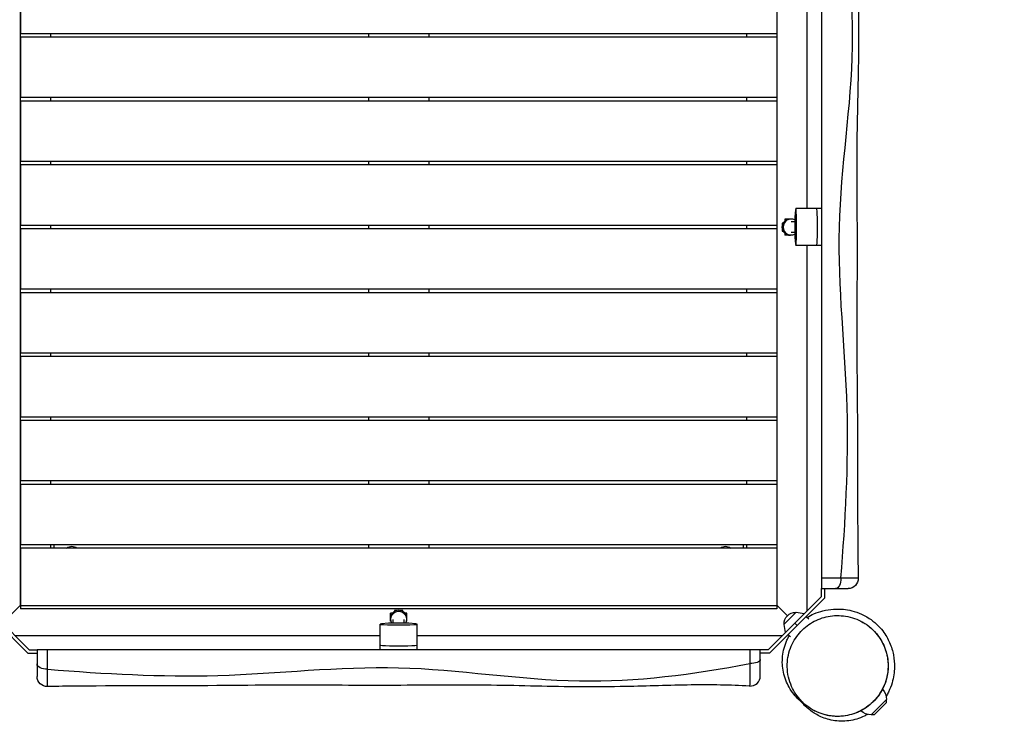
# Model space of a CAD drawing. Units: millimetres. Extents: x -2705 to 3017, y -2954 to 3320.
# Drawn here: x 89 to 1553, y -1398 to -344 of the extents above; entities that cross this region are included whole.
import ezdxf

# ---------------------------------------------------------------- set-up
doc = ezdxf.new("R2010")
doc.units = ezdxf.units.MM
doc.header["$LTSCALE"] = 20
doc.linetypes.add('HIDDEN', pattern=[9.525, 6.35, -3.175])
doc.layers.add('2d', color=230, linetype='Continuous')
doc.layers.add('AS-SafetyZone', color=5, linetype='HIDDEN')

msp = doc.modelspace()

# ---------------------------------------------------------------- linework, layer by layer
at = {"layer": '2d'}
for p, q in [((1260, -625), (1260, -82.3)), ((90, -90), (90, -1215)), ((1215, -1215), (1215, -90)), ((90.5, -275), (90.5, -365)), ((1214.5, -275), (1214.5, -365)), ((1214.5, -365), (90.5, -365)), ((135, -365), (135, -370)), ((607.5, -365), (607.5, -370)), ((697.5, -365), (697.5, -370)), ((1170, -370), (1170, -365)), ((1214.5, -370), (90.5, -370)), ((90.5, -370), (90.5, -460)), ((1214.5, -370), (1214.5, -460)), ((1214.5, -460), (90.5, -460)), ((1214.5, -465), (90.5, -465)), ((90.5, -465), (90.5, -555)), ((135, -460), (135, -465)), ((607.5, -460), (607.5, -465)), ((697.5, -460), (697.5, -465)), ((1170, -465), (1170, -460)), ((1214.5, -465), (1214.5, -555)), ((1214.5, -555), (90.5, -555)), ((135, -555), (135, -560)), ((607.5, -555), (607.5, -560)), ((697.5, -555), (697.5, -560)), ((1170, -560), (1170, -555)), ((1214.5, -560), (90.5, -560)), ((90.5, -560), (90.5, -650)), ((1214.5, -560), (1214.5, -650)), ((1242.6, -626.9), (1241.6, -637.6)), ((1281, -625), (1243, -625)), ((1238.5, -640.5), (1226.5, -640.5)), ((1226.5, -640.5), (1226.5, -643.4)), ((1229.5, -641.5), (1229.5, -640.5)), ((1238.5, -640.5), (1238.5, -640.8)), ((1214.5, -650), (90.5, -650)), ((1214.5, -655), (90.5, -655)), ((90.5, -655), (90.5, -745)), ((135, -650), (135, -655)), ((607.5, -650), (607.5, -655)), ((697.5, -650), (697.5, -655)), ((1170, -655), (1170, -650)), ((1214.5, -655), (1214.5, -745)), ((1222.3, -652.5), (1224, -652.5)), ((1223.9, -646.5), (1222.5, -646.5)), ((1222.5, -646.5), (1222.5, -650.2)), ((1222.5, -654.9), (1222.5, -658.5)), ((1222.5, -658.5), (1223.9, -658.5)), ((1241.3, -644.5), (1236, -644.5)), ((1226.5, -661.7), (1226.5, -664.5)), ((1238.5, -664.5), (1226.5, -664.5)), ((1229.5, -664.5), (1229.5, -663.6)), ((1241.3, -660.5), (1236, -660.5)), ((1238.5, -664.3), (1238.5, -664.5)), ((1241.6, -667.4), (1242.6, -678.1)), ((1281, -680), (1243, -680)), ((1260, -1222.7), (1260, -680)), ((1214.5, -745), (90.5, -745)), ((135, -745), (135, -750)), ((607.5, -745), (607.5, -750)), ((697.5, -745), (697.5, -750)), ((1170, -750), (1170, -745)), ((1214.5, -750), (90.5, -750)), ((90.5, -750), (90.5, -840)), ((1214.5, -750), (1214.5, -840)), ((1214.5, -840), (90.5, -840)), ((1214.5, -845), (90.5, -845)), ((90.5, -845), (90.5, -935)), ((135, -840), (135, -845)), ((607.5, -840), (607.5, -845)), ((697.5, -840), (697.5, -845)), ((1170, -845), (1170, -840)), ((1214.5, -845), (1214.5, -935)), ((1214.5, -935), (90.5, -935)), ((135, -935), (135, -940)), ((607.5, -935), (607.5, -940)), ((697.5, -935), (697.5, -940)), ((1170, -940), (1170, -935)), ((1214.5, -940), (90.5, -940)), ((90.5, -940), (90.5, -1030)), ((1214.5, -940), (1214.5, -1030)), ((1214.5, -1030), (90.5, -1030)), ((1214.5, -1035), (90.5, -1035)), ((90.5, -1035), (90.5, -1125)), ((135, -1030), (135, -1035)), ((607.5, -1030), (607.5, -1035)), ((697.5, -1030), (697.5, -1035)), ((1170, -1035), (1170, -1030)), ((1214.5, -1035), (1214.5, -1125)), ((1214.5, -1125), (90.5, -1125)), ((135, -1125), (135, -1130)), ((140, -1125), (140, -1130)), ((607.5, -1125), (607.5, -1130)), ((697.5, -1125), (697.5, -1130)), ((1165, -1130), (1165, -1125)), ((1170, -1130), (1170, -1125)), ((1214.5, -1130), (90.5, -1130)), ((90.5, -1130), (90.5, -1220)), ((1214.5, -1130), (1214.5, -1220)), ((1281, -1201.7), (1281, -1190)), ((1286, -1203.8), (1286, -1190)), ((90.5, -1214.5), (74.6, -1230.4)), ((1281, -1201.7), (1201.7, -1281)), ((1286, -1203.8), (1203.8, -1286)), ((1214.5, -1214.5), (1230.4, -1230.4)), ((1214.5, -1214.5), (1215, -1215)), ((43.1, -1227.9), (101.2, -1286)), ((103.3, -1281), (46.7, -1224.4)), ((90, -1215), (1215, -1215)), ((1214.5, -1220), (90.5, -1220)), ((640.5, -1238.5), (640.5, -1226.5)), ((643.3, -1226.5), (640.5, -1226.5)), ((640.5, -1229.5), (641.4, -1229.5)), ((646.5, -1222.5), (646.5, -1223.9)), ((650.1, -1222.5), (646.5, -1222.5)), ((652.5, -1222.3), (652.5, -1224)), ((658.5, -1222.5), (654.8, -1222.5)), ((658.5, -1223.9), (658.5, -1222.5)), ((664.5, -1226.5), (661.6, -1226.5)), ((663.5, -1229.5), (664.5, -1229.5)), ((664.5, -1238.5), (664.5, -1226.5)), ((1243.3, -1225.2), (1225.2, -1243.3)), ((1243.3, -1225.2), (1255.5, -1227.2)), ((625, -1281), (625, -1243)), ((637.6, -1241.6), (626.9, -1242.6)), ((640.7, -1238.5), (640.5, -1238.5)), ((644.5, -1241.3), (644.5, -1236)), ((660.5, -1241.3), (660.5, -1236)), ((664.5, -1238.5), (664.2, -1238.5)), ((678.1, -1242.6), (667.4, -1241.6)), ((680, -1281), (680, -1243)), ((1225.2, -1243.3), (1227.2, -1255.5)), ((1244.9, -1244.9), (1241.4, -1241.4)), ((1241.4, -1241.4), (1244.9, -1244.9)), ((1258.3, -1231.5), (1262.1, -1235.2)), ((1231.5, -1258.3), (1234.8, -1261.6)), ((82.3, -1260), (625, -1260)), ((680, -1260), (1222.7, -1260)), ((101.2, -1286), (115, -1286)), ((103.3, -1281), (115, -1281)), ((1201.7, -1281), (1190, -1281)), ((1203.8, -1286), (1190, -1286)), ((1355.1, -1377.7), (1377.7, -1355.1)), ((1359.6, -1377.7), (1377.7, -1359.6)), ((1377.7, -1359.6), (1377.7, -1355.1)), ((1359.6, -1377.7), (1355.1, -1377.7))]:
    msp.add_line(p, q, dxfattribs=at)
at = {"layer": '2d', "extrusion": (0, 0, -1)}
for centre, radius, start, end in [((-166.5, -1138.5), 11.5, 47.9076, 132.0924), ((-1138.5, -1138.5), 11.5, 47.9076, 132.0924), ((-1320.7, -1175), 15, 178.92, 270), ((-1242.4, -1242.4), 17, 357.6679, 92.3321), ((-130, -1320.7), 15, 268.92, 0), ((-1354.6, -1354.6), 23, 138.5187, 181.4387), ((-1354.6, -1354.6), 23, 268.5613, 311.5571)]:
    msp.add_arc(centre, radius, start, end, dxfattribs=at)
at = {"layer": '2d'}
msp.add_arc((1175, -1320), 15, 266.7192, 0, dxfattribs=at)
for centre, major_axis, ratio, start_param, end_param in [((1243, -652.5), (0, -27.5), 0.03809, 5.909467, 9.798496), ((1274, -652.5), (0, -27.5), 0.03809, 0, 3.141593), ((1274, -652.5), (0, -27.5), 0.03809, 0, 3.141593), ((1234.3, -652.5), (0, 12), 0.999274, 0, 1.570796), ((1236, -652.5), (0, 12), 0.999274, 5.815327, 7.853982), ((1241.8, -652.5), (0, -16), 0.03809, 3.515311, 5.909467), ((1234.3, -652.5), (0, 12), 0.999274, 1.570796, 3.141593), ((1236, -652.5), (0, 12), 0.999274, 1.570796, 3.609451), ((652.5, -1236), (12, 0), 0.999274, 1.570796, 3.609451), ((652.5, -1234.3), (12, 0), 0.999274, 1.570796, 3.141593), ((652.5, -1234.3), (12, 0), 0.999274, 0, 1.570796), ((652.5, -1236), (12, 0), 0.999274, 5.815327, 7.853982), ((652.5, -1243), (-27.5, 0), 0.03809, 5.909467, 9.798496), ((652.5, -1241.8), (-16, 0), 0.03809, 3.515311, 5.909467), ((652.5, -1274), (-27.5, 0), 0.03809, 0, 3.141593), ((652.5, -1274), (-27.5, 0), 0.03809, 0, 3.141593)]:
    msp.add_ellipse(centre, major_axis=major_axis, ratio=ratio, start_param=start_param, end_param=end_param, dxfattribs=at)
at = {"layer": '2d', "extrusion": (0, 0, -1)}
for centre, major_axis, ratio, start_param, end_param in [((1302.1, -1175), (0, 15), 0.530866, 1.543226, 3.141593), ((130, -1302.1), (15, 0), 0.530866, 1.543226, 3.141593), ((1175, -1295.7), (15, 0), 0.373888, 0, 1.589283)]:
    msp.add_ellipse(centre, major_axis=major_axis, ratio=ratio, start_param=start_param, end_param=end_param, dxfattribs=at)
at = {"layer": '2d'}
for points, knots in [([(1281, -130.3), (1281, -151.2), (1281, -171.4), (1281, -208.6), (1281, -224.8), (1281, -265.1), (1281, -291.6), (1281, -330.3), (1281, -341.6), (1281, -361.2), (1281, -369.2), (1281, -385.8), (1281, -394.2), (1281, -419), (1281, -435.4), (1281, -474.5), (1281, -497.6), (1281, -540.1), (1281, -555.9), (1281, -595.4), (1281, -617.5), (1281, -648.2), (1281, -657.1), (1281, -674.1), (1281, -682.7), (1281, -703.9), (1281, -717.2), (1281, -747.7), (1281, -764.7), (1281, -833.2), (1281, -873.9), (1281, -930.8), (1281, -943.1), (1281, -972.5), (1281, -988.2), (1281, -1037.1), (1281, -1068.6), (1281, -1125.5), (1281, -1149.7), (1281, -1174.6)], [2965.228615, 2965.228615, 2965.228615, 2965.228615, 3022.837819, 3022.837819, 3066.296949, 3066.296949, 3132.454175, 3132.454175, 3160.343906, 3160.343906, 3179.984498, 3179.984498, 3200.843931, 3200.843931, 3241.475593, 3241.475593, 3298.536012, 3298.536012, 3337.414215, 3337.414215, 3389.279115, 3389.279115, 3410.00554, 3410.00554, 3429.860229, 3429.860229, 3460.443322, 3460.443322, 3501.501371, 3501.501371, 3620.694343, 3620.694343, 3659.422402, 3659.422402, 3706.808775, 3706.808775, 3802.370549, 3802.370549, 3877.914133, 3877.914133, 3877.914133, 3877.914133]), ([(1310, -1174.6), (1316.6, -1090.2), (1327, -916.1), (1294.2, -652.1), (1340.6, -388.4), (1317.5, -214.6), (1301.3, -130.3)], [0.0143033, 0.0143033, 0.0143033, 0.0143033, 0.2493266, 0.4987217, 0.7488763, 0.9856935, 0.9856935, 0.9856935, 0.9856935]), ([(1335, -130.9), (1333.3, -159.7), (1333, -188.6), (1333.8, -250), (1335, -282.5), (1336.6, -359.4), (1336.2, -403.8), (1334, -492.7), (1333.3, -537.2), (1333.8, -633.4), (1334.2, -685), (1333.4, -794.1), (1333.6, -851.4), (1334.9, -982.4), (1334.4, -1056), (1335.2, -1144.7), (1335.4, -1159.7), (1335.7, -1174.7)], [0, 0, 0, 0, 8.679386, 8.679386, 18.430829, 18.430829, 31.737892, 31.737892, 45.118862, 45.118862, 60.61277, 60.61277, 77.825294, 77.825294, 99.911732, 99.911732, 104.41795, 104.41795, 104.41795, 104.41795]), ([(1281, -1174.6), (1281, -1176.5), (1281, -1178.5), (1281, -1182.1), (1281, -1183.8), (1281, -1186.7), (1281, -1187.8), (1281, -1189.1), (1281, -1189.4), (1281, -1189.9), (1281, -1190), (1281, -1190)], [0, 0, 0, 0, 5.859667, 5.859667, 11.719334, 11.719334, 17.579001, 17.579001, 20.819178, 20.819178, 24.059355, 24.059355, 24.059355, 24.059355]), ([(1310, -1174.6), (1308.8, -1174.6), (1307.6, -1174.6), (1305, -1174.6), (1303.7, -1174.6), (1299.9, -1174.6), (1297.4, -1174.6), (1293.4, -1174.6), (1291.9, -1174.6), (1289, -1174.6), (1287.5, -1174.6), (1284.3, -1174.6), (1282.7, -1174.6), (1281, -1174.6)], [-40.694489, -40.694489, -40.694489, -40.694489, -37.562134, -37.562134, -34.463868, -34.463868, -28.728467, -28.728467, -25.466176, -25.466176, -22.185862, -22.185862, -18.623124, -18.623124, -18.623124, -18.623124]), ([(1334.3, -1174.7), (1333.7, -1174.7), (1332.8, -1174.7), (1330.4, -1174.6), (1328.8, -1174.6), (1325.5, -1174.6), (1324.1, -1174.6), (1320.8, -1174.6), (1318.9, -1174.6), (1315.9, -1174.6), (1314.7, -1174.6), (1312.4, -1174.6), (1311.2, -1174.6), (1310, -1174.6)], [-31.025587, -31.025587, -31.025587, -31.025587, -24.894386, -24.894386, -17.14194, -17.14194, -11.874879, -11.874879, -6.245979, -6.245979, -3.140215, -3.140215, 0, 0, 0, 0]), ([(1335.7, -1174.7), (1335.7, -1174.7), (1335.6, -1174.7), (1335.1, -1174.7), (1334.8, -1174.7), (1334.3, -1174.7)], [-39.917453, -39.917453, -39.917453, -39.917453, -35.678327, -35.678327, -31.025587, -31.025587, -31.025587, -31.025587]), ([(1281, -1190), (1282.2, -1190), (1283.4, -1190), (1285.7, -1190), (1286.8, -1190), (1288.9, -1190), (1290, -1190), (1292.9, -1190), (1294.7, -1190), (1297.5, -1190), (1298.4, -1190), (1300.3, -1190), (1301.2, -1190), (1302.1, -1190)], [18.62418, 18.62418, 18.62418, 18.62418, 22.185862, 22.185862, 25.466176, 25.466176, 28.728467, 28.728467, 34.463868, 34.463868, 37.562134, 37.562134, 40.694489, 40.694489, 40.694489, 40.694489]), ([(1302.1, -1190), (1303, -1190), (1303.8, -1190), (1305.5, -1190), (1306.3, -1190), (1308.5, -1190), (1309.9, -1190), (1312.2, -1190), (1313.3, -1190), (1315.7, -1190), (1316.9, -1190), (1318.6, -1190), (1319.2, -1190), (1319.7, -1190), (1320, -1190), (1320.3, -1190), (1320.6, -1190), (1320.7, -1190), (1320.7, -1190)], [0, 0, 0, 0, 3.140215, 3.140215, 6.245979, 6.245979, 11.874879, 11.874879, 17.14194, 17.14194, 24.894386, 24.894386, 31.025587, 31.025587, 31.025587, 35.678327, 35.678327, 39.917453, 39.917453, 39.917453, 39.917453]), ([(1259.7, -1232.9), (1263.3, -1230.7), (1266.7, -1229), (1274.7, -1225.5), (1279, -1224.1), (1288.7, -1221.7), (1293.8, -1221), (1306.6, -1220.1), (1314.3, -1220.5), (1331.8, -1224.2), (1341.9, -1227.6), (1359.4, -1239.1), (1366.8, -1245.9), (1376.6, -1258.8), (1379.9, -1264.7), (1385.2, -1276.7), (1386.9, -1282.8), (1389.2, -1295), (1389.6, -1301), (1389.4, -1314.5), (1388.5, -1321.8), (1384.7, -1334.5), (1383.1, -1339), (1379.6, -1345.9), (1378.5, -1348), (1377.2, -1350.2)], [24.056121, 24.056121, 24.056121, 24.056121, 26.325176, 26.325176, 29.876507, 29.876507, 34.733746, 34.733746, 41.915126, 41.915126, 49.181533, 49.181533, 54.28835, 54.28835, 58.394552, 58.394552, 63.074717, 63.074717, 68.571577, 68.571577, 75.736977, 75.736977, 79.16627, 79.16627, 80.53233, 80.53233, 80.53233, 80.53233]), ([(1252.4, -1358.4), (1252.9, -1358.9), (1253.4, -1359.4), (1260.7, -1366.2), (1268.6, -1371.3), (1285.6, -1378), (1294.5, -1379.9), (1312.1, -1380.2), (1320.7, -1378.9), (1336.7, -1373.5), (1344, -1369.6), (1357.5, -1359.2), (1363.3, -1352.9), (1373, -1338), (1376.4, -1329.6), (1380.5, -1311.2), (1380.6, -1301.3), (1377.1, -1281.4), (1373, -1271.6), (1361.6, -1254.6), (1354.2, -1247.5), (1338, -1237.1), (1329.4, -1233.5), (1311.7, -1229.9), (1302.9, -1229.6), (1285.8, -1232.1), (1277.8, -1234.7), (1262.9, -1242.5), (1256.2, -1247.6), (1244.4, -1260.1), (1239.6, -1267.5), (1232.4, -1284.2), (1230.5, -1293.4), (1229.8, -1312.9), (1231.6, -1323), (1235.3, -1332.3), (1238.5, -1340.6), (1243.1, -1348.1), (1250, -1355.9), (1251.2, -1357.2), (1252.4, -1358.4)], [-474.254866, -474.254866, -474.254866, -474.254866, -471.92434, -471.92434, -439.821927, -439.821927, -409.792925, -409.792925, -382.58768, -382.58768, -357.234958, -357.234958, -331.289817, -331.289817, -303.423023, -303.423023, -271.795262, -271.795262, -236.201059, -236.201059, -201.268879, -201.268879, -169.855767, -169.855767, -141.190019, -141.190019, -115.07774, -115.07774, -89.679044, -89.679044, -63.143005, -63.143005, -33.739933, -33.739933, 0, 0, 0, 30.043003, 30.043003, 36.129359, 36.129359, 36.129359, 36.129359]), ([(1341.1, -1239.3), (1341.1, -1239.3), (1341.2, -1239.3), (1341.3, -1239.4), (1341.3, -1239.4), (1341.3, -1239.4), (1341.3, -1239.4), (1341.3, -1239.4), (1341.3, -1239.4), (1341.3, -1239.4), (1341.3, -1239.4), (1341.3, -1239.4), (1341.3, -1239.4), (1341.3, -1239.4), (1341.3, -1239.4), (1341.3, -1239.4), (1341.3, -1239.4), (1341.3, -1239.4), (1341.3, -1239.4), (1341.3, -1239.4), (1341.3, -1239.4), (1341.3, -1239.4), (1341.3, -1239.4), (1341.3, -1239.4), (1341.4, -1239.4), (1342.2, -1239.9), (1343, -1240.3), (1346.2, -1242.3), (1348.5, -1243.8), (1357.3, -1250.6), (1363.1, -1256.8), (1372.1, -1270.4), (1375.6, -1278), (1379.7, -1293.7), (1380.5, -1302), (1379.4, -1318.2), (1377.5, -1326.4), (1371.3, -1341.4), (1366.9, -1348.4), (1356.2, -1360.7), (1349.7, -1366), (1335.6, -1374.1), (1327.8, -1377), (1311.9, -1380.2), (1303.6, -1380.5), (1287.4, -1378.4), (1279.4, -1376), (1271.6, -1372.2), (1271.1, -1371.9), (1270.1, -1371.4), (1269.7, -1371.2), (1269.3, -1370.9), (1269.2, -1370.9), (1269.1, -1370.9), (1269.1, -1370.8), (1269, -1370.8), (1269, -1370.8), (1269, -1370.8), (1269, -1370.8), (1269, -1370.8), (1269, -1370.8), (1268.9, -1370.8), (1269, -1370.8), (1269, -1370.8), (1269, -1370.8), (1269, -1370.8), (1269, -1370.8), (1269, -1370.8), (1269, -1370.8), (1269, -1370.8)], [289.736974, 289.736974, 289.736974, 289.736974, 291.988093, 291.988093, 294.043508, 294.043508, 294.428905, 294.428905, 294.501167, 294.501167, 294.536132, 294.536132, 294.553614, 294.553614, 294.557985, 294.557985, 294.558531, 294.558531, 294.558805, 294.558805, 294.559078, 294.559078, 294.559113, 294.559113, 294.567857, 294.567857, 294.847622, 294.847622, 295.688045, 295.688045, 298.164698, 298.164698, 300.601106, 300.601106, 303.039066, 303.039066, 305.476967, 305.476967, 307.91487, 307.91487, 310.352773, 310.352773, 312.790675, 312.790675, 315.228578, 315.228578, 317.666481, 317.666481, 317.846341, 317.846341, 317.981231, 317.981231, 318.006522, 318.006522, 318.015264, 318.015264, 318.019634, 318.019634, 318.021819, 318.021819, 318.022093, 318.022093, 318.040627, 318.040627, 318.320345, 318.320345, 319.1595, 319.1595, 320.311786, 320.311786, 320.311786, 320.311786]), ([(1253.7, -1360.7), (1251.7, -1359.1), (1249.4, -1357.1), (1242.7, -1350.6), (1237.7, -1345.1), (1229.5, -1330.5), (1226.2, -1322.8), (1222.9, -1306.8), (1222.4, -1298.7), (1224.1, -1282.5), (1226.3, -1274.3), (1230.7, -1264.5), (1231.9, -1262.2), (1233.2, -1260.1)], [0, 0, 0, 0, 3.45607, 3.45607, 8.338384, 8.338384, 11.762342, 11.762342, 14.676046, 14.676046, 17.595315, 17.595315, 18.527569, 18.527569, 18.527569, 18.527569]), ([(130.4, -1281), (128.5, -1281), (126.5, -1281), (122.9, -1281), (121.2, -1281), (118.3, -1281), (117.2, -1281), (115.9, -1281), (115.6, -1281), (115.1, -1281), (115, -1281), (115, -1281)], [0, 0, 0, 0, 5.859667, 5.859667, 11.719334, 11.719334, 17.579001, 17.579001, 20.819178, 20.819178, 24.059355, 24.059355, 24.059355, 24.059355]), ([(115, -1281), (115, -1282.2), (115, -1283.4), (115, -1285.7), (115, -1286.8), (115, -1288.9), (115, -1290), (115, -1292.9), (115, -1294.7), (115, -1297.5), (115, -1298.4), (115, -1300.3), (115, -1301.2), (115, -1302.1)], [18.62418, 18.62418, 18.62418, 18.62418, 22.185862, 22.185862, 25.466176, 25.466176, 28.728467, 28.728467, 34.463868, 34.463868, 37.562134, 37.562134, 40.694489, 40.694489, 40.694489, 40.694489]), ([(1174.7, -1281), (1153.8, -1281), (1133.6, -1281), (1096.4, -1281), (1080.2, -1281), (1039.9, -1281), (1013.4, -1281), (974.7, -1281), (963.4, -1281), (943.8, -1281), (935.8, -1281), (919.2, -1281), (910.8, -1281), (886, -1281), (869.6, -1281), (830.5, -1281), (807.4, -1281), (764.9, -1281), (749.1, -1281), (709.6, -1281), (687.5, -1281), (656.8, -1281), (647.9, -1281), (630.9, -1281), (622.3, -1281), (601.1, -1281), (587.8, -1281), (557.3, -1281), (540.3, -1281), (471.8, -1281), (431.1, -1281), (374.2, -1281), (361.9, -1281), (332.5, -1281), (316.8, -1281), (267.9, -1281), (236.4, -1281), (179.5, -1281), (155.3, -1281), (130.4, -1281)], [2965.228615, 2965.228615, 2965.228615, 2965.228615, 3022.837819, 3022.837819, 3066.296949, 3066.296949, 3132.454175, 3132.454175, 3160.343906, 3160.343906, 3179.984498, 3179.984498, 3200.843931, 3200.843931, 3241.475593, 3241.475593, 3298.536012, 3298.536012, 3337.414215, 3337.414215, 3389.279115, 3389.279115, 3410.00554, 3410.00554, 3429.860229, 3429.860229, 3460.443322, 3460.443322, 3501.501371, 3501.501371, 3620.694343, 3620.694343, 3659.422402, 3659.422402, 3706.808775, 3706.808775, 3802.370549, 3802.370549, 3877.914133, 3877.914133, 3877.914133, 3877.914133]), ([(130.4, -1310), (130.4, -1308.8), (130.4, -1307.6), (130.4, -1305), (130.4, -1303.7), (130.4, -1299.9), (130.4, -1297.4), (130.4, -1293.4), (130.4, -1291.9), (130.4, -1289), (130.4, -1287.5), (130.4, -1284.3), (130.4, -1282.7), (130.4, -1281)], [-40.694489, -40.694489, -40.694489, -40.694489, -37.562134, -37.562134, -34.463868, -34.463868, -28.728467, -28.728467, -25.466176, -25.466176, -22.185862, -22.185862, -18.623124, -18.623124, -18.623124, -18.623124]), ([(1190, -1281), (1190, -1281), (1189.6, -1281), (1188.1, -1281), (1187, -1281), (1184.3, -1281), (1182.7, -1281), (1179.9, -1281), (1178.9, -1281), (1176.8, -1281), (1175.8, -1281), (1174.7, -1281)], [0, 0, 0, 0, 5.859788, 5.859788, 11.719512, 11.719512, 17.579185, 17.579185, 20.75005, 20.75005, 23.92092, 23.92092, 23.92092, 23.92092]), ([(1174.7, -1281), (1174.7, -1281), (1174.7, -1281), (1174.7, -1282.5), (1174.7, -1284), (1174.7, -1288.1), (1174.7, -1290.7), (1174.7, -1294.6), (1174.7, -1296), (1174.7, -1298.7), (1174.7, -1300), (1174.7, -1301.3)], [-14.935942, -14.935942, -14.935942, -14.935942, -14.921755, -14.921755, -11.736579, -11.736579, -6.090515, -6.090515, -3.062484, -3.062484, 0, 0, 0, 0]), ([(1190, -1295.7), (1190, -1294.8), (1190, -1293.8), (1190, -1291.9), (1190, -1290.9), (1190, -1288), (1190, -1286.2), (1190, -1283.2), (1190, -1282.1), (1190, -1281), (1190, -1281), (1190, -1281)], [0, 0, 0, 0, 3.062484, 3.062484, 6.090515, 6.090515, 11.736579, 11.736579, 14.921755, 14.921755, 14.993716, 14.993716, 14.993716, 14.993716]), ([(115, -1302.1), (115, -1303), (115, -1303.8), (115, -1305.5), (115, -1306.3), (115, -1308.5), (115, -1309.9), (115, -1312.2), (115, -1313.3), (115, -1315.7), (115, -1316.9), (115, -1318.6), (115, -1319.2), (115, -1319.7), (115, -1320), (115, -1320.3), (115, -1320.6), (115, -1320.7), (115, -1320.7)], [0, 0, 0, 0, 3.140215, 3.140215, 6.245979, 6.245979, 11.874879, 11.874879, 17.14194, 17.14194, 24.894386, 24.894386, 31.025587, 31.025587, 31.025587, 35.678327, 35.678327, 39.917453, 39.917453, 39.917453, 39.917453]), ([(130.4, -1310), (214.8, -1316.6), (388.9, -1327), (652.9, -1294.2), (916.6, -1340.6), (1090.4, -1317.5), (1174.7, -1301.3)], [0.0143033, 0.0143033, 0.0143033, 0.0143033, 0.2493266, 0.4987217, 0.7488763, 0.9856935, 0.9856935, 0.9856935, 0.9856935]), ([(1174.7, -1301.3), (1174.7, -1301.8), (1174.7, -1302.2), (1174.7, -1303.5), (1174.7, -1304.4), (1174.7, -1306.5), (1174.7, -1307.7), (1174.7, -1310.3), (1174.7, -1311.6), (1174.7, -1313.3), (1174.7, -1313.8), (1174.7, -1316.1), (1174.6, -1317.7), (1174.6, -1321.1), (1174.6, -1322.8), (1174.5, -1325.3), (1174.5, -1326.1), (1174.5, -1327.7), (1174.5, -1328.4), (1174.4, -1329.7), (1174.4, -1330.2), (1174.4, -1330.7)], [-108.885608, -108.885608, -108.885608, -108.885608, -107.863434, -107.863434, -105.821075, -105.821075, -102.779926, -102.779926, -99.416964, -99.416964, -98.048789, -98.048789, -93.317648, -93.317648, -87.781401, -87.781401, -84.439772, -84.439772, -81.320484, -81.320484, -78.540842, -78.540842, -78.540842, -78.540842]), ([(1190, -1320), (1190, -1320), (1190, -1319.8), (1190, -1319.2), (1190, -1318.9), (1190, -1318), (1190, -1317.5), (1190, -1316.9), (1190, -1316.6), (1190, -1316.2), (1190, -1315.3), (1190, -1314.7), (1190, -1313.6), (1190, -1313), (1190, -1311.2), (1190, -1310), (1190, -1307.5), (1190, -1306.3), (1190, -1304.7), (1190, -1304.4), (1190, -1303.1), (1190, -1302.2), (1190, -1300.3), (1190, -1299.4), (1190, -1297.9), (1190, -1297.3), (1190, -1296.4), (1190, -1296), (1190, -1295.7)], [63.165723, 63.165723, 63.165723, 63.165723, 69.404575, 69.404575, 73.972711, 73.972711, 78.540842, 78.540842, 78.540842, 81.320484, 81.320484, 84.439772, 84.439772, 87.781401, 87.781401, 93.317648, 93.317648, 98.048789, 98.048789, 99.416964, 99.416964, 102.779926, 102.779926, 105.821075, 105.821075, 107.863434, 107.863434, 108.885608, 108.885608, 108.885608, 108.885608]), ([(130.3, -1334.3), (130.3, -1333.7), (130.3, -1332.8), (130.4, -1330.4), (130.4, -1328.8), (130.4, -1325.5), (130.4, -1324.1), (130.4, -1320.8), (130.4, -1318.9), (130.4, -1315.9), (130.4, -1314.7), (130.4, -1312.4), (130.4, -1311.2), (130.4, -1310)], [-31.025587, -31.025587, -31.025587, -31.025587, -24.894386, -24.894386, -17.14194, -17.14194, -11.874879, -11.874879, -6.245979, -6.245979, -3.140215, -3.140215, 0, 0, 0, 0]), ([(1174.4, -1330.7), (1174.4, -1331.5), (1174.4, -1332.3), (1174.3, -1333.4), (1174.3, -1333.9), (1174.2, -1334.7), (1174.2, -1335), (1174.1, -1335)], [-78.540842, -78.540842, -78.540842, -78.540842, -73.972711, -73.972711, -69.404575, -69.404575, -63.165723, -63.165723, -63.165723, -63.165723]), ([(1174.1, -1335), (1145.3, -1333.3), (1116.4, -1333), (1055, -1333.8), (1022.5, -1335), (945.6, -1336.6), (901.2, -1336.2), (812.3, -1334), (767.8, -1333.3), (671.6, -1333.8), (620, -1334.2), (510.9, -1333.4), (453.6, -1333.6), (322.6, -1334.9), (249, -1334.4), (160.3, -1335.2), (145.3, -1335.4), (130.3, -1335.7)], [0, 0, 0, 0, 8.679386, 8.679386, 18.430829, 18.430829, 31.737892, 31.737892, 45.118862, 45.118862, 60.61277, 60.61277, 77.825294, 77.825294, 99.911732, 99.911732, 104.41795, 104.41795, 104.41795, 104.41795]), ([(130.3, -1335.7), (130.3, -1335.7), (130.3, -1335.6), (130.3, -1335.1), (130.3, -1334.8), (130.3, -1334.3)], [-39.917453, -39.917453, -39.917453, -39.917453, -35.678327, -35.678327, -31.025587, -31.025587, -31.025587, -31.025587]), ([(1246.6, -1354.4), (1247, -1354.8), (1247.5, -1355.2), (1249.8, -1357), (1251.8, -1358.1), (1252.4, -1358.4), (1252.4, -1358.4), (1252.4, -1358.4)], [0.7921476, 0.7921476, 0.7921476, 0.7921476, 0.8222485, 0.8222485, 0.9296262, 0.9296262, 0.946016, 0.946016, 0.946016, 0.946016]), ([(1349.6, -1377.1), (1347.9, -1378), (1346.3, -1378.9), (1337.5, -1383.1), (1329.5, -1385.5), (1313.6, -1387.6), (1305.6, -1387.3), (1290.7, -1384.7), (1283.8, -1382.3), (1272.3, -1376.8), (1267.7, -1373.7), (1260.7, -1368.3), (1258.1, -1365.9), (1254.1, -1361.9), (1252.6, -1360.2), (1251.3, -1358.7)], [86.128906, 86.128906, 86.128906, 86.128906, 86.814996, 86.814996, 89.664331, 89.664331, 92.535582, 92.535582, 95.458611, 95.458611, 98.369725, 98.369725, 101.002247, 101.002247, 103.327229, 103.327229, 103.327229, 103.327229]), ([(1256, -1363.8), (1256.3, -1364.1), (1256.6, -1364.4), (1257.7, -1365.1), (1258.4, -1365.4), (1259.2, -1365.1), (1259.4, -1365), (1259.5, -1365)], [0.20904114, 0.20904114, 0.20904114, 0.20904114, 0.2314404, 0.2314404, 0.28512927, 0.28512927, 0.29476912, 0.29476912, 0.29476912, 0.29476912])]:
    msp.add_open_spline(points, degree=3, knots=knots, dxfattribs=at)
at = {"layer": 'AS-SafetyZone', "flags": 128}
msp.add_lwpolyline([(-8.9, -2880, 0.001416), (0, -2880), (1305, -2880, 0.414214), (2880, -1305), (2880, -828.4, 0.088418), (2994.6, -314.6), (3015.2, 161.8, 0.01175), (3016.5, 232.2), (3016.4, 267.4, 0.106874), (2880, 886.6), (2880, 1305, 0.164199), (2557.9, 2259.4, 0.329535), (1123.8, 3319.7), (156.2, 3319.7, 0.179989), (-824.2, 2955), (-1110, 2955, 0.414214), (-2610, 1455), (-2610, 1155, 0.146853), (-2362, 328.9, 0.458595), (-1917.7, -2016.5), (-1859.6, -2050, 0.371854), (-94.8, -2903), (-8.9, -2880)], format="xyb", close=True, dxfattribs=at)

doc.saveas('drawing.dxf')
